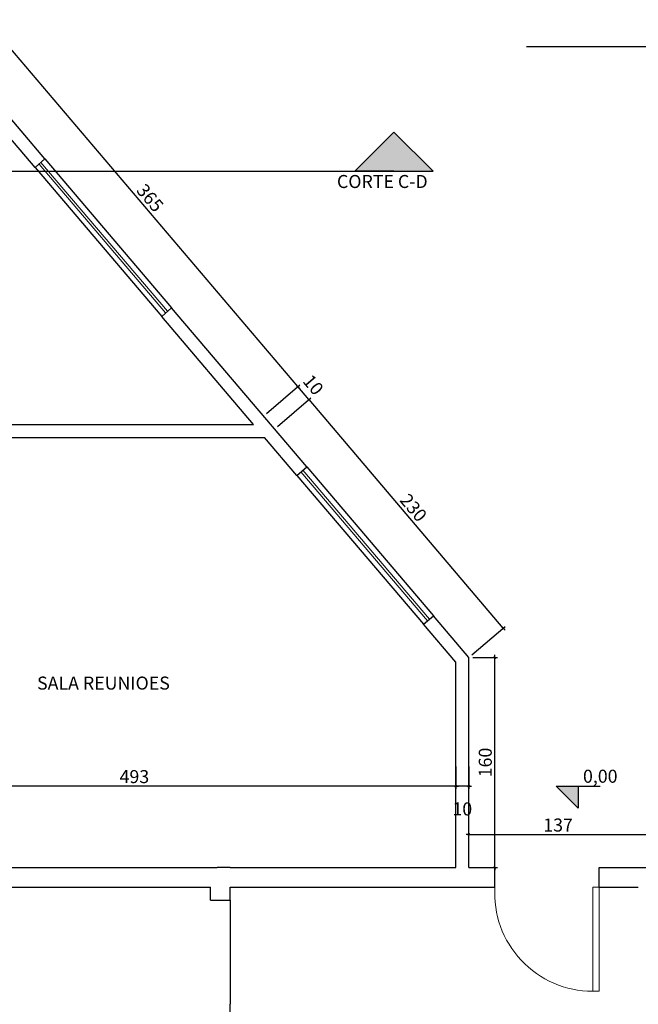
# Model space of a CAD drawing. Units: millimetres. Extents: x -37133 to -16827, y -6621 to 7572.
# Drawn here: x -31695 to -31221, y -708 to 47 of the extents above; entities that cross this region are included whole.
import ezdxf

# ---------------------------------------------------------------- set-up
doc = ezdxf.new("R2010")
doc.units = ezdxf.units.MM
doc.header["$LTSCALE"] = 10
doc.layers.add('alvenaria', color=6, linetype='Continuous', lineweight=30)
doc.layers.add('esquadrias', color=2, linetype='Continuous', lineweight=13)
doc.styles.add('REGUA60', font='times.ttf', dxfattribs={"width": 1.4, "height": 10})
doc.styles.get("Standard").update_dxf_attribs({"font": 'times.ttf', "height": 10})
doc.dimstyles.get("Standard").update_dxf_attribs({"dimtxt": 1.5, "dimasz": 0.18, "dimexe": 0.18, "dimexo": 0.0625, "dimgap": 0.09, "dimtad": 0, "dimtoh": 1, "dimzin": 0, "dimdsep": 46, "dimtxsty": 'Standard', "dimcen": 0, "dimse1": 1, "dimse2": 1, "dimsd1": 1, "dimsd2": 1, "dimaunit": 1, "dimadec": 3, "dimazin": 0, "dimtfac": 1, "dimtofl": 0, "dimtmove": 0, "dimatfit": 2, "dimfxl": 0.18, "dimtolj": 1, "dimtzin": 0, "dimarcsym": 0})

# ---------------------------------------------------------------- blocks, each defined once
blk = doc.blocks.new('COTATR')
at = {"color": 6}
blk.add_line((-71, -71), (71, 71), dxfattribs=at)
at = {"color": 0, "linetype": 'ByBlock'}
blk.add_line((0, 0), (200, 0), dxfattribs=at)
blk = doc.blocks.new('*D88')
at = {"layer": 'alvenaria', "color": 0, "lineweight": -2, "transparency": 16777216}
for p, q in [((-31347.91, -442.33), (-31328.94, -442.33)), ((-31330.94, -603.43), (-31330.94, -442.34)), ((-31347.91, -603.44), (-31328.94, -603.44))]:
    blk.add_line(p, q, dxfattribs=at)
at = {"layer": 'Defpoints', "color": 0, "transparency": 16777216}
for p in [(-31350.91, -442.33), (-31330.94, -442.33), (-31350.91, -603.44)]:
    blk.add_point(p, dxfattribs=at)
at = {"layer": 'alvenaria', "color": 0, "lineweight": -2, "transparency": 16777216, "xscale": 0.01, "yscale": 0.01, "zscale": 0.01}
for p, rotation in [((-31330.94, -442.33), 90), ((-31330.94, -603.44), 270)]:
    blk.add_blockref('COTATR', p, dxfattribs=dict(at, rotation=rotation))
at = {"layer": 'alvenaria', "color": 5, "transparency": 16777216, "insert": (-31337, -522.89), "char_height": 10, "attachment_point": 5, "rotation": 90, "style": 'REGUA60'}
blk.add_mtext('160', dxfattribs=at)
blk = doc.blocks.new('*D89')
at = {"layer": 'alvenaria', "color": 0, "lineweight": -2, "transparency": 16777216}
for p, q in [((-31497.7, -265.02), (-31471.99, -243.17)), ((-31324.45, -419.83), (-31473.51, -244.47)), ((-31348.63, -440.39), (-31322.92, -418.54))]:
    blk.add_line(p, q, dxfattribs=at)
at = {"layer": 'Defpoints', "color": 0, "transparency": 16777216}
for p in [(-31473.52, -244.46), (-31499.98, -266.96), (-31350.91, -442.33)]:
    blk.add_point(p, dxfattribs=at)
at = {"layer": 'alvenaria', "color": 0, "lineweight": -2, "transparency": 16777216, "xscale": 0.01, "yscale": 0.01, "zscale": 0.01}
for p, rotation in [((-31473.52, -244.46), 130.3645365730969), ((-31324.45, -419.84), 310.3645365730969)]:
    blk.add_blockref('COTATR', p, dxfattribs=dict(at, rotation=rotation))
at = {"layer": 'alvenaria', "color": 5, "transparency": 16777216, "insert": (-31394.36, -328.22), "char_height": 10, "attachment_point": 5, "rotation": 310.36454, "style": 'REGUA60'}
blk.add_mtext('230', dxfattribs=at)
blk = doc.blocks.new('*D90')
at = {"layer": 'alvenaria', "color": 0, "lineweight": -2, "transparency": 16777216}
for p, q in [((-31506.2, -255.02), (-31480.49, -233.17)), ((-31473.52, -244.46), (-31482.01, -234.47)), ((-31497.7, -265.02), (-31471.99, -243.17))]:
    blk.add_line(p, q, dxfattribs=at)
at = {"layer": 'Defpoints', "color": 0, "transparency": 16777216}
for p in [(-31482.02, -234.46), (-31508.48, -256.96), (-31499.98, -266.96)]:
    blk.add_point(p, dxfattribs=at)
at = {"layer": 'alvenaria', "color": 0, "lineweight": -2, "transparency": 16777216, "xscale": 0.01, "yscale": 0.01, "zscale": 0.01}
for p, rotation in [((-31482.02, -234.46), 130.3645365730969), ((-31473.52, -244.46), 310.3645365730969)]:
    blk.add_blockref('COTATR', p, dxfattribs=dict(at, rotation=rotation))
at = {"layer": 'alvenaria', "color": 5, "transparency": 16777216, "insert": (-31471.25, -233.92), "char_height": 10, "attachment_point": 5, "rotation": 310.36454, "style": 'REGUA60'}
blk.add_mtext('10', dxfattribs=at)
blk = doc.blocks.new('*D91')
at = {"layer": 'alvenaria', "color": 0, "lineweight": -2, "transparency": 16777216}
for p, q in [((-31744.2, 24.98), (-31718.49, 46.83)), ((-31482.02, -234.46), (-31720.01, 45.53)), ((-31506.2, -255.02), (-31480.49, -233.17))]:
    blk.add_line(p, q, dxfattribs=at)
at = {"layer": 'Defpoints', "color": 0, "transparency": 16777216}
for p in [(-31720.02, 45.54), (-31746.48, 23.04), (-31508.48, -256.96)]:
    blk.add_point(p, dxfattribs=at)
at = {"layer": 'alvenaria', "color": 0, "lineweight": -2, "transparency": 16777216, "xscale": 0.01, "yscale": 0.01, "zscale": 0.01}
for p, rotation in [((-31720.02, 45.54), 130.3645365730969), ((-31482.02, -234.46), 310.3645365730969)]:
    blk.add_blockref('COTATR', p, dxfattribs=dict(at, rotation=rotation))
at = {"layer": 'alvenaria', "color": 5, "transparency": 16777216, "insert": (-31596.39, -90.53), "char_height": 10, "attachment_point": 5, "rotation": 310.36454, "style": 'REGUA60'}
blk.add_mtext('365', dxfattribs=at)
blk = doc.blocks.new('*D99')
at = {"layer": 'alvenaria', "color": 0, "lineweight": -2, "transparency": 16777216}
for p, q in [((-31306.66, 26.56), (-31166.05, 26.56)), ((-31168.05, -603.43), (-31168.05, 26.55)), ((-31210.98, -603.44), (-31166.05, -603.44))]:
    blk.add_line(p, q, dxfattribs=at)
at = {"layer": 'Defpoints', "color": 0, "transparency": 16777216}
for p in [(-31309.66, 26.56), (-31168.05, 26.56), (-31213.98, -603.44)]:
    blk.add_point(p, dxfattribs=at)
at = {"layer": 'alvenaria', "color": 0, "lineweight": -2, "transparency": 16777216, "xscale": 0.01, "yscale": 0.01, "zscale": 0.01}
for p, rotation in [((-31168.05, 26.56), 90), ((-31168.05, -603.44), 270)]:
    blk.add_blockref('COTATR', p, dxfattribs=dict(at, rotation=rotation))
at = {"layer": 'alvenaria', "color": 5, "transparency": 16777216, "insert": (-31174.11, -288.44), "char_height": 10, "attachment_point": 5, "rotation": 90, "style": 'REGUA60'}
blk.add_mtext('630', dxfattribs=at)
blk = doc.blocks.new('*D100')
at = {"layer": 'alvenaria', "color": 0, "lineweight": -2, "transparency": 16777216}
for p, q in [((-31360.91, -525.89), (-31360.91, -543.09)), ((-31350.91, -525.89), (-31350.91, -543.09)), ((-31350.92, -541.09), (-31360.9, -541.09))]:
    blk.add_line(p, q, dxfattribs=at)
at = {"layer": 'Defpoints', "color": 0, "transparency": 16777216}
for p in [(-31360.91, -522.89), (-31350.91, -522.89), (-31360.91, -541.09)]:
    blk.add_point(p, dxfattribs=at)
at = {"layer": 'alvenaria', "color": 0, "lineweight": -2, "transparency": 16777216, "xscale": 0.01, "yscale": 0.01, "zscale": 0.01, "rotation": 180}
blk.add_blockref('COTATR', (-31360.91, -541.09), dxfattribs=at)
at = {"layer": 'alvenaria', "color": 0, "lineweight": -2, "transparency": 16777216, "xscale": 0.01, "yscale": 0.01, "zscale": 0.01}
blk.add_blockref('COTATR', (-31350.91, -541.09), dxfattribs=at)
at = {"layer": 'alvenaria', "color": 5, "transparency": 16777216, "insert": (-31355.91, -559.82), "char_height": 10, "attachment_point": 5, "style": 'REGUA60'}
blk.add_mtext('10', dxfattribs=at)
blk = doc.blocks.new('*D101')
at = {"layer": 'alvenaria', "color": 0, "lineweight": -2, "transparency": 16777216}
for p, q in [((-31360.91, -525.89), (-31360.91, -543.09)), ((-31853.98, -538.09), (-31853.98, -539.09)), ((-31360.92, -541.09), (-31853.97, -541.09))]:
    blk.add_line(p, q, dxfattribs=at)
at = {"layer": 'Defpoints', "color": 0, "transparency": 16777216}
for p in [(-31360.91, -522.89), (-31853.98, -541.09), (-31853.98, -541.09)]:
    blk.add_point(p, dxfattribs=at)
at = {"layer": 'alvenaria', "color": 0, "lineweight": -2, "transparency": 16777216, "xscale": 0.01, "yscale": 0.01, "zscale": 0.01, "rotation": 180}
blk.add_blockref('COTATR', (-31853.98, -541.09), dxfattribs=at)
at = {"layer": 'alvenaria', "color": 0, "lineweight": -2, "transparency": 16777216, "xscale": 0.01, "yscale": 0.01, "zscale": 0.01}
blk.add_blockref('COTATR', (-31360.91, -541.09), dxfattribs=at)
at = {"layer": 'alvenaria', "color": 5, "transparency": 16777216, "insert": (-31607.45, -535.01), "char_height": 10, "attachment_point": 5, "style": 'REGUA60'}
blk.add_mtext('493', dxfattribs=at)
blk = doc.blocks.new('*D107')
at = {"layer": 'alvenaria', "color": 0, "lineweight": -2, "transparency": 16777216}
for p, q in [((-31350.91, -600.44), (-31350.91, -576.25)), ((-31350.9, -578.25), (-31213.99, -578.25)), ((-31213.98, -600.44), (-31213.98, -576.25))]:
    blk.add_line(p, q, dxfattribs=at)
at = {"layer": 'Defpoints', "color": 0, "transparency": 16777216}
for p in [(-31213.98, -578.25), (-31350.91, -603.44), (-31213.98, -603.44)]:
    blk.add_point(p, dxfattribs=at)
at = {"layer": 'alvenaria', "color": 0, "lineweight": -2, "transparency": 16777216, "xscale": 0.01, "yscale": 0.01, "zscale": 0.01, "rotation": 180}
blk.add_blockref('COTATR', (-31350.91, -578.25), dxfattribs=at)
at = {"layer": 'alvenaria', "color": 0, "lineweight": -2, "transparency": 16777216, "xscale": 0.01, "yscale": 0.01, "zscale": 0.01}
blk.add_blockref('COTATR', (-31213.98, -578.25), dxfattribs=at)
at = {"layer": 'alvenaria', "color": 5, "transparency": 16777216, "insert": (-31282.45, -572.17), "char_height": 10, "attachment_point": 5, "style": 'REGUA60'}
blk.add_mtext('137', dxfattribs=at)

msp = doc.modelspace()

# ---------------------------------------------------------------- hatches: boundary and pattern name
msp.add_hatch(color=256).paths.add_polyline_path([(-31408.357, -39.174), (-31438.357, -69.174), (-31408.357, -69.174), (-31378.357, -69.174)])
at = {"layer": 'alvenaria'}
h = msp.add_hatch(color=256, dxfattribs=at)
h.dxf.hatch_style = 1
h.paths.add_polyline_path([(-31266.93, -541.09), (-31283.805, -541.09), (-31266.93, -557.965)])

# ---------------------------------------------------------------- linework, layer by layer
for p, q in [((-31408.357, -39.174), (-31438.357, -69.174)), ((-31408.357, -39.174), (-31378.357, -69.174)), ((-31408.357, -69.174), (-31438.357, -69.174)), ((-31408.357, -69.174), (-31378.357, -69.174))]:
    msp.add_line(p, q)
for p, q in [((-31676.057, -59.814), (-31749.478, 26.564)), ((-31683.676, -66.291), (-31754.102, 16.564)), ((-31683.676, -66.291), (-31676.057, -59.814)), ((-31676.057, -59.814), (-31578.909, -174.105)), ((-31683.676, -66.291), (-31586.529, -180.582)), ((-32745.75, -69.174), (-31408.357, -69.174)), ((-31586.529, -180.582), (-31578.909, -174.105)), ((-31516.102, -263.436), (-31586.529, -180.582)), ((-31475.213, -296.101), (-31578.909, -174.105)), ((-31933.978, -263.436), (-31516.102, -263.436)), ((-31853.978, -273.436), (-31507.602, -273.436)), ((-31482.832, -302.578), (-31507.602, -273.436)), ((-31482.832, -302.578), (-31475.213, -296.101)), ((-31475.213, -296.101), (-31378.065, -410.392)), ((-31482.832, -302.578), (-31385.685, -416.869)), ((-31385.685, -416.869), (-31378.065, -410.392)), ((-31350.915, -442.334), (-31378.065, -410.392)), ((-31360.915, -446.01), (-31385.685, -416.869)), ((-31350.915, -603.436), (-31350.915, -442.334)), ((-31360.915, -603.436), (-31360.915, -446.01)), ((-31283.805, -541.09), (-31250.055, -541.09)), ((-31266.93, -557.965), (-31283.805, -541.09)), ((-31266.93, -541.09), (-31266.93, -557.965)), ((-31853.978, -603.436), (-31543.978, -603.436)), ((-31533.978, -603.436), (-31543.978, -603.436)), ((-31533.978, -603.436), (-31360.915, -603.436)), ((-31350.915, -603.436), (-31330.915, -603.436)), ((-31330.915, -618.436), (-31330.915, -603.436)), ((-31250.915, -603.436), (-31213.978, -603.436)), ((-31250.915, -618.436), (-31250.915, -603.436)), ((-31913.978, -618.436), (-31548.978, -618.436)), ((-31548.978, -628.436), (-31548.978, -618.436)), ((-31533.978, -618.436), (-31330.915, -618.436)), ((-31533.978, -628.436), (-31533.978, -618.436)), ((-31250.915, -618.436), (-31220.915, -618.436)), ((-31548.978, -628.436), (-31533.978, -628.436)), ((-31533.978, -628.436), (-31533.978, -708.436)), ((-31533.978, -948.436), (-31533.978, -708.436))]:
    msp.add_line(p, q, dxfattribs=at)
at = {"layer": 'esquadrias'}
for p, q in [((-31680.628, -63.7), (-31583.481, -177.991)), ((-31679.104, -62.405), (-31581.957, -176.696)), ((-31479.784, -299.987), (-31382.637, -414.278)), ((-31478.26, -298.692), (-31381.113, -412.983))]:
    msp.add_line(p, q, dxfattribs=at)
msp.add_lwpolyline([(-31250.915, -698.436), (-31255.915, -698.436), (-31255.915, -618.436), (-31250.915, -618.436)], close=True, dxfattribs=at)
msp.add_arc((-31255.915, -623.28), 75.156, 176.304779, 270, dxfattribs=at)

# ---------------------------------------------------------------- texts
for s, p in [('CORTE C-D', (-31452.063, -82.103)), ('SALA REUNIOES', (-31682.13, -466.963)), ('0,00', (-31263.338, -538.43))]:
    msp.add_text(s, height=10).set_placement(p)

# ---------------------------------------------------------------- dimensions: what is measured, and where the dimension line sits
at = {"layer": 'alvenaria'}
for base, p1, p2, angle, text, picture, middle in [((-31720.017, 45.536), (-31508.483, -256.96), (-31746.483, 23.04), 310.364537, '365', '*D91', (-31596.395, -90.535)), ((-31482.017, -234.464), (-31499.983, -266.96), (-31508.483, -256.96), 310.364537, '10', '*D90', (-31471.247, -233.922)), ((-31330.935, -442.334), (-31350.915, -603.436), (-31350.915, -442.334), 90, '160', '*D88', (-31337.002, -522.885))]:
    dim = msp.add_linear_dim(base=base, p1=p1, p2=p2, angle=angle, text=text, dimstyle='Standard', override={"dimtxt": 10, "dimasz": 0.01, "dimexe": 2, "dimexo": 3, "dimgap": 0.98, "dimtad": 1, "dimtoh": 0, "dimrnd": 0.5, "dimzin": 8, "dimdsep": 44, "dimtxsty": 'REGUA60', "dimblk": 'COTATR', "dimcen": 4, "dimdle": 4, "dimse1": 0, "dimse2": 0, "dimsd1": 0, "dimsd2": 0, "dimclrt": 5, "dimadec": 0, "dimtmove": 2, "dimtolj": 0, "dimtzin": 8}, dxfattribs=at)
    dim.commit()
    dim.dimension.update_dxf_attribs({"geometry": picture, "text_midpoint": middle})
dim = msp.add_linear_dim(base=(-31168.048, 26.564), p1=(-31213.978, -603.436), p2=(-31309.656, 26.564), angle=90, dimstyle='Standard', override={"dimtxt": 10, "dimasz": 0.01, "dimexe": 2, "dimexo": 3, "dimgap": 0.98, "dimtad": 1, "dimtoh": 0, "dimrnd": 0.5, "dimzin": 8, "dimdsep": 44, "dimtxsty": 'REGUA60', "dimblk": 'COTATR', "dimcen": 4, "dimdle": 4, "dimse1": 0, "dimse2": 0, "dimsd1": 0, "dimsd2": 0, "dimclrt": 5, "dimadec": 0, "dimtmove": 2, "dimtolj": 0, "dimtzin": 8}, dxfattribs=at)
dim.commit()
dim.dimension.update_dxf_attribs({"geometry": '*D99', "text_midpoint": (-31174.115, -288.436)})
dim = msp.add_aligned_dim(p1=(-31350.915, -442.334), p2=(-31499.983, -266.96), distance=-34.735, dimstyle='Standard', override={"dimtxt": 10, "dimasz": 0.01, "dimexe": 2, "dimexo": 3, "dimgap": 0.98, "dimtad": 1, "dimtoh": 0, "dimrnd": 0.5, "dimzin": 8, "dimdsep": 44, "dimtxsty": 'REGUA60', "dimblk": 'COTATR', "dimcen": 4, "dimdle": 4, "dimse1": 0, "dimse2": 0, "dimsd1": 0, "dimsd2": 0, "dimclrt": 5, "dimadec": 0, "dimtmove": 2, "dimtolj": 0, "dimtzin": 8}, dxfattribs=at)
dim.commit()
dim.dimension.update_dxf_attribs({"geometry": '*D89', "text_midpoint": (-31394.36, -328.222)})
for base, p1, p2, picture, middle in [((-31853.978, -541.094), (-31360.915, -522.885), (-31853.978, -541.094), '*D101', (-31607.446, -535.013)), ((-31360.915, -541.094), (-31350.915, -522.885), (-31360.915, -522.885), '*D100', (-31355.915, -559.824)), ((-31213.978, -578.248), (-31350.915, -603.436), (-31213.978, -603.436), '*D107', (-31282.446, -572.167))]:
    dim = msp.add_linear_dim(base=base, p1=p1, p2=p2, dimstyle='Standard', override={"dimtxt": 10, "dimasz": 0.01, "dimexe": 2, "dimexo": 3, "dimgap": 0.98, "dimtad": 1, "dimtoh": 0, "dimrnd": 0.5, "dimzin": 8, "dimdsep": 44, "dimtxsty": 'REGUA60', "dimblk": 'COTATR', "dimcen": 4, "dimdle": 4, "dimse1": 0, "dimse2": 0, "dimsd1": 0, "dimsd2": 0, "dimclrt": 5, "dimadec": 0, "dimtmove": 2, "dimtolj": 0, "dimtzin": 8}, dxfattribs=at)
    dim.commit()
    dim.dimension.update_dxf_attribs({"geometry": picture, "text_midpoint": middle})

doc.saveas('drawing.dxf')
